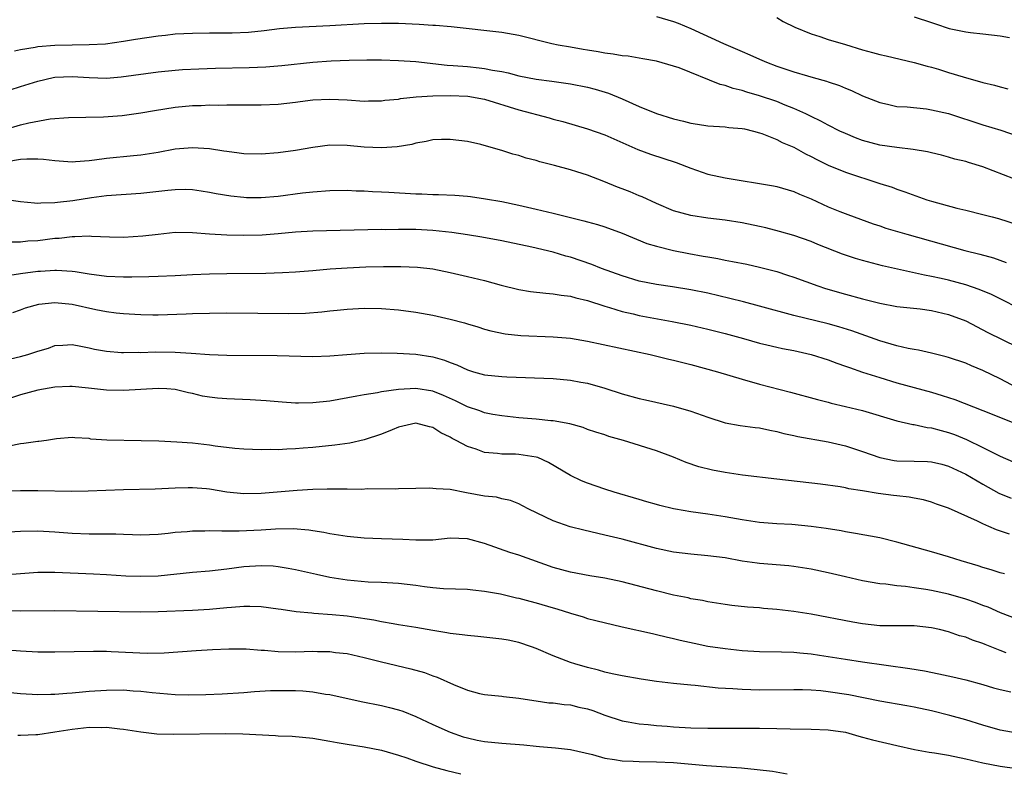
# Model space of a CAD drawing. Units: inches. Extents: x 2625000 to 2628000, y 1458000 to 1461000.
# Drawn here: x 2625557 to 2625671, y 1458348 to 1458436 of the extents above; entities that cross this region are included whole.
import ezdxf

# ---------------------------------------------------------------- set-up
doc = ezdxf.new("R2010")
doc.units = ezdxf.units.IN
doc.header["$MEASUREMENT"] = 0
doc.layers.add('LD26251458_2ft', color=225, linetype='Continuous')

msp = doc.modelspace()

# ---------------------------------------------------------------- linework, layer by layer
at = {"layer": 'LD26251458_2ft'}
for points, elevation in [([(2625631, 1458436.31), (2625633, 1458435.75), (2625633.54, 1458435.54), (2625635, 1458434.94), (2625638.8, 1458433.2), (2625641, 1458432.24), (2625641.88, 1458431.88), (2625643, 1458431.35), (2625643.8, 1458431), (2625645, 1458430.55), (2625647, 1458429.89), (2625648.59, 1458429.41), (2625649.24, 1458429.24), (2625650.79, 1458428.79), (2625651, 1458428.71), (2625652.3, 1458428.3), (2625653, 1458428), (2625653.72, 1458427.72), (2625655, 1458427.11), (2625657, 1458426.3), (2625657.88, 1458426.12), (2625659, 1458425.86), (2625660.2, 1458425.8), (2625662.43, 1458425.57), (2625663, 1458425.48), (2625665, 1458425.02), (2625669, 1458423.73), (2625671.09, 1458423.09), (2625673, 1458422.46)], 9890), ([(2625675, 1458416.51), (2625669, 1458418.84), (2625667.34, 1458419.34), (2625667, 1458419.46), (2625665.74, 1458419.74), (2625665, 1458419.96), (2625664.18, 1458420.18), (2625663, 1458420.45), (2625662.57, 1458420.57), (2625660.87, 1458420.87), (2625659, 1458421.09), (2625657, 1458421.37), (2625655, 1458421.9), (2625654.19, 1458422.19), (2625653, 1458422.7), (2625652.34, 1458423), (2625651, 1458423.67), (2625650.15, 1458424.15), (2625649, 1458424.69), (2625648.38, 1458425), (2625647, 1458425.64), (2625645.99, 1458426.01), (2625645, 1458426.42), (2625643, 1458427.1), (2625641.52, 1458427.52), (2625641, 1458427.72), (2625639.95, 1458427.95), (2625639, 1458428.3), (2625638.41, 1458428.41), (2625633.66, 1458430.34), (2625633, 1458430.56), (2625631, 1458431.11), (2625629.41, 1458431.41), (2625629, 1458431.47), (2625627.71, 1458431.71), (2625627, 1458431.74), (2625625.96, 1458431.96), (2625625, 1458432.05), (2625624.22, 1458432.21), (2625623, 1458432.39), (2625622.49, 1458432.49), (2625621, 1458432.74), (2625619.57, 1458433), (2625618.84, 1458433.16), (2625615, 1458434.11), (2625613, 1458434.47), (2625607.12, 1458435.12), (2625605.29, 1458435.29), (2625605, 1458435.29), (2625603.41, 1458435.41), (2625601, 1458435.5), (2625599, 1458435.52), (2625597, 1458435.46), (2625593, 1458435.22), (2625589, 1458435.04), (2625587.12, 1458434.88), (2625585.35, 1458434.65), (2625583.54, 1458434.46), (2625581.62, 1458434.38), (2625579, 1458434.38), (2625577, 1458434.36), (2625575, 1458434.25), (2625573.88, 1458434.12), (2625573, 1458434.04), (2625570.36, 1458433.64), (2625569, 1458433.4), (2625566.88, 1458433.12), (2625564.98, 1458433.02), (2625563, 1458433), (2625561, 1458432.95), (2625559, 1458432.78), (2625558.72, 1458432.72), (2625557, 1458432.46), (2625556.29, 1458432.29)], 9892), ([(2625645, 1458436.19), (2625645.74, 1458435.74), (2625647.1, 1458435.1), (2625649, 1458434.29), (2625650.01, 1458433.99), (2625651, 1458433.66), (2625653, 1458433.06), (2625655, 1458432.44), (2625656.14, 1458432.14), (2625657, 1458431.89), (2625657.74, 1458431.74), (2625661, 1458430.98), (2625662.53, 1458430.53), (2625663, 1458430.42), (2625663.82, 1458430.18), (2625665, 1458429.81), (2625666.7, 1458429.3), (2625669, 1458428.66), (2625670.34, 1458428.34), (2625671, 1458428.15), (2625671.92, 1458427.92)], 9888), ([(2625661, 1458436.28), (2625663, 1458435.62), (2625663.49, 1458435.49), (2625665.06, 1458434.94), (2625667, 1458434.54), (2625667.55, 1458434.45), (2625669, 1458434.3), (2625671, 1458434.06), (2625672.1, 1458433.9)], 9886), ([(2625555.78, 1458427.78), (2625557, 1458428.19), (2625559, 1458428.82), (2625560.78, 1458429.22), (2625561, 1458429.25), (2625563, 1458429.33), (2625565, 1458429.21), (2625567, 1458429.16), (2625568.71, 1458429.29), (2625573, 1458429.89), (2625575, 1458430.09), (2625575.84, 1458430.16), (2625577.75, 1458430.25), (2625579.68, 1458430.32), (2625583.6, 1458430.4), (2625585.53, 1458430.47), (2625587.39, 1458430.61), (2625591, 1458431.02), (2625593.17, 1458431.17), (2625595.25, 1458431.25), (2625597.29, 1458431.29), (2625599, 1458431.29), (2625601, 1458431.22), (2625603, 1458431.07), (2625606.67, 1458430.67), (2625607.36, 1458430.64), (2625609, 1458430.5), (2625610.36, 1458430.36), (2625611, 1458430.28), (2625611.93, 1458430.07), (2625613, 1458429.91), (2625613.76, 1458429.76), (2625615, 1458429.41), (2625617, 1458429.05), (2625618.82, 1458428.82), (2625621, 1458428.5), (2625623, 1458428.1), (2625623.88, 1458427.88), (2625625.42, 1458427.42), (2625627, 1458426.75), (2625629, 1458425.84), (2625631, 1458425.02), (2625633, 1458424.4), (2625634.14, 1458424.14), (2625635, 1458423.9), (2625635.8, 1458423.8), (2625637, 1458423.6), (2625639, 1458423.48), (2625639.43, 1458423.43), (2625641, 1458423.31), (2625641.24, 1458423.24), (2625642.31, 1458423), (2625643, 1458422.8), (2625643.29, 1458422.71), (2625645, 1458422), (2625645.65, 1458421.65), (2625647, 1458421.11), (2625648.35, 1458420.35), (2625649, 1458420.03), (2625649.67, 1458419.67), (2625651, 1458419.01), (2625653, 1458418.21), (2625657, 1458416.89), (2625658.45, 1458416.45), (2625659, 1458416.23), (2625659.93, 1458415.93), (2625662.49, 1458415), (2625663, 1458414.84), (2625665.98, 1458414.02), (2625667, 1458413.8), (2625669, 1458413.3), (2625670.07, 1458413), (2625670.81, 1458412.81), (2625673, 1458412.14)], 9894), ([(2625555.19, 1458423.19), (2625557, 1458423.71), (2625557.97, 1458423.97), (2625560.43, 1458424.43), (2625562.59, 1458424.59), (2625564.6, 1458424.6), (2625566.64, 1458424.64), (2625568.81, 1458424.81), (2625571, 1458425.12), (2625572.6, 1458425.4), (2625575, 1458425.77), (2625577, 1458425.96), (2625578.03, 1458425.97), (2625579, 1458426.03), (2625579.99, 1458426.01), (2625581, 1458426.05), (2625581.97, 1458426.03), (2625583, 1458426.05), (2625585, 1458426.05), (2625587, 1458426.12), (2625589, 1458426.35), (2625589.56, 1458426.44), (2625591, 1458426.62), (2625593, 1458426.7), (2625595, 1458426.62), (2625597, 1458426.49), (2625597.49, 1458426.51), (2625599, 1458426.51), (2625599.41, 1458426.59), (2625601, 1458426.72), (2625601.23, 1458426.77), (2625603.03, 1458426.97), (2625605, 1458427.1), (2625607, 1458427.14), (2625609.05, 1458427.05), (2625611, 1458426.69), (2625615, 1458425.45), (2625618.53, 1458424.53), (2625619, 1458424.39), (2625620.11, 1458424.11), (2625623, 1458423.26), (2625625, 1458422.55), (2625628.86, 1458420.86), (2625630.31, 1458420.31), (2625633.32, 1458419.33), (2625635, 1458418.68), (2625637, 1458418), (2625639, 1458417.57), (2625644.63, 1458416.63), (2625645, 1458416.55), (2625647, 1458415.98), (2625647.66, 1458415.66), (2625649, 1458415.12), (2625651, 1458414.2), (2625652.36, 1458413.64), (2625653.28, 1458413.28), (2625656.21, 1458412.21), (2625657, 1458411.96), (2625657.71, 1458411.71), (2625660.16, 1458411), (2625666.88, 1458409.12), (2625668.66, 1458408.66), (2625670.23, 1458408.23), (2625671.7, 1458407.7)], 9896), ([(2625673, 1458402.48), (2625671.33, 1458403.33), (2625669.99, 1458403.99), (2625668.58, 1458404.58), (2625667, 1458405.12), (2625665, 1458405.65), (2625664.16, 1458405.84), (2625663, 1458406.09), (2625662.22, 1458406.22), (2625657.32, 1458407.32), (2625655, 1458407.93), (2625654.18, 1458408.18), (2625652.67, 1458408.67), (2625649.8, 1458409.8), (2625649, 1458410.13), (2625647, 1458410.84), (2625645.33, 1458411.33), (2625643.74, 1458411.74), (2625643, 1458411.91), (2625641, 1458412.31), (2625639, 1458412.62), (2625637, 1458412.87), (2625635, 1458413.17), (2625633, 1458413.72), (2625631, 1458414.55), (2625629.34, 1458415.34), (2625629, 1458415.46), (2625627.93, 1458415.93), (2625627, 1458416.29), (2625626.48, 1458416.48), (2625624.87, 1458417.13), (2625623, 1458417.85), (2625621.73, 1458418.27), (2625621, 1458418.49), (2625619.14, 1458419), (2625617.42, 1458419.42), (2625617, 1458419.56), (2625615.85, 1458419.85), (2625615, 1458420.14), (2625614.31, 1458420.31), (2625613, 1458420.74), (2625612.03, 1458421), (2625610.58, 1458421.42), (2625609, 1458421.77), (2625607, 1458422.01), (2625606, 1458422), (2625605, 1458421.96), (2625604.22, 1458421.78), (2625603, 1458421.6), (2625602.55, 1458421.45), (2625600.84, 1458421.16), (2625599, 1458421.04), (2625597, 1458421.12), (2625595, 1458421.31), (2625593, 1458421.34), (2625591, 1458421.09), (2625589, 1458420.73), (2625587, 1458420.45), (2625585, 1458420.3), (2625583, 1458420.35), (2625582.44, 1458420.44), (2625581, 1458420.6), (2625580.66, 1458420.66), (2625579, 1458420.91), (2625577, 1458421.05), (2625575, 1458420.88), (2625573, 1458420.51), (2625571, 1458420.19), (2625570.13, 1458420.13), (2625567, 1458419.81), (2625565.61, 1458419.61), (2625565, 1458419.54), (2625563.41, 1458419.41), (2625563, 1458419.39), (2625561, 1458419.52), (2625559.68, 1458419.68), (2625559, 1458419.72), (2625557.73, 1458419.74), (2625557, 1458419.69), (2625555.42, 1458419.42)], 9898), ([(2625555.07, 1458415.07), (2625557, 1458414.82), (2625558.63, 1458414.63), (2625559, 1458414.6), (2625559.36, 1458414.64), (2625561, 1458414.67), (2625561.29, 1458414.71), (2625563.07, 1458414.93), (2625565.26, 1458415.26), (2625567, 1458415.49), (2625571, 1458415.78), (2625574.13, 1458416.13), (2625575, 1458416.2), (2625576.22, 1458416.22), (2625577, 1458416.18), (2625578.04, 1458416.04), (2625579, 1458415.9), (2625579.75, 1458415.75), (2625581.47, 1458415.47), (2625583, 1458415.29), (2625583.28, 1458415.28), (2625585, 1458415.25), (2625587, 1458415.43), (2625589.8, 1458415.8), (2625591, 1458415.94), (2625593, 1458416.08), (2625595, 1458416.11), (2625596.06, 1458416.06), (2625597, 1458416.04), (2625597.97, 1458415.97), (2625599, 1458415.93), (2625599.87, 1458415.87), (2625603, 1458415.7), (2625603.7, 1458415.7), (2625605, 1458415.63), (2625605.63, 1458415.63), (2625607.54, 1458415.54), (2625609, 1458415.42), (2625609.37, 1458415.37), (2625611.13, 1458415.12), (2625613, 1458414.79), (2625615, 1458414.36), (2625617, 1458413.91), (2625619, 1458413.44), (2625621, 1458412.94), (2625622.57, 1458412.57), (2625623, 1458412.44), (2625624.14, 1458412.14), (2625625, 1458411.86), (2625627, 1458411.13), (2625629.9, 1458409.9), (2625631, 1458409.59), (2625633, 1458409.1), (2625634.76, 1458408.76), (2625636.46, 1458408.46), (2625637, 1458408.35), (2625638.16, 1458408.16), (2625639, 1458407.98), (2625639.84, 1458407.84), (2625641.51, 1458407.51), (2625643, 1458407.18), (2625645, 1458406.64), (2625646.25, 1458406.25), (2625647, 1458406), (2625649.77, 1458405), (2625650.69, 1458404.69), (2625653, 1458404.03), (2625655, 1458403.48), (2625657, 1458402.97), (2625659, 1458402.6), (2625661.7, 1458402.3), (2625663, 1458402.13), (2625665, 1458401.66), (2625667, 1458400.9), (2625669.58, 1458399.58), (2625673, 1458397.89)], 9900), ([(2625673, 1458393.13), (2625671, 1458394.18), (2625669, 1458395.14), (2625667.67, 1458395.67), (2625667, 1458395.98), (2625665, 1458396.65), (2625664.73, 1458396.73), (2625663, 1458397.16), (2625661.5, 1458397.5), (2625661, 1458397.58), (2625660.29, 1458397.71), (2625659, 1458398.02), (2625657, 1458398.61), (2625653.76, 1458399.76), (2625652.23, 1458400.23), (2625651, 1458400.56), (2625647, 1458401.53), (2625643, 1458402.64), (2625641.13, 1458403.13), (2625639.53, 1458403.53), (2625637, 1458404.12), (2625635, 1458404.54), (2625632.88, 1458404.88), (2625631, 1458405.14), (2625629, 1458405.54), (2625627, 1458406.14), (2625624.62, 1458407), (2625623.47, 1458407.47), (2625621, 1458408.32), (2625620.45, 1458408.45), (2625619, 1458408.89), (2625616.52, 1458409.48), (2625613, 1458410.23), (2625610.67, 1458410.67), (2625609, 1458410.94), (2625607.21, 1458411.21), (2625605, 1458411.43), (2625603, 1458411.53), (2625601.53, 1458411.53), (2625601, 1458411.54), (2625599.52, 1458411.52), (2625599, 1458411.53), (2625591, 1458411.36), (2625589, 1458411.25), (2625587, 1458411.04), (2625585.12, 1458410.88), (2625583, 1458410.83), (2625581, 1458410.87), (2625579, 1458410.99), (2625577, 1458411.15), (2625575, 1458411.18), (2625573, 1458410.98), (2625571.24, 1458410.76), (2625569, 1458410.62), (2625567.34, 1458410.66), (2625565.26, 1458410.74), (2625565, 1458410.77), (2625563.31, 1458410.69), (2625563, 1458410.7), (2625561.5, 1458410.5), (2625561, 1458410.48), (2625559, 1458410.22), (2625557.83, 1458410.17), (2625557, 1458410.06), (2625555.92, 1458410.08)], 9902), ([(2625555.77, 1458406.23), (2625557, 1458406.41), (2625559, 1458406.68), (2625559.31, 1458406.69), (2625561, 1458406.82), (2625561.2, 1458406.8), (2625563, 1458406.71), (2625563.36, 1458406.64), (2625565, 1458406.39), (2625567, 1458406.13), (2625569, 1458406.05), (2625569.96, 1458406.04), (2625571.93, 1458406.07), (2625573, 1458406.11), (2625575, 1458406.2), (2625577, 1458406.32), (2625579, 1458406.4), (2625581, 1458406.44), (2625585.53, 1458406.47), (2625587.47, 1458406.53), (2625589, 1458406.62), (2625591, 1458406.78), (2625593.04, 1458406.96), (2625595, 1458407.1), (2625597.19, 1458407.19), (2625599.23, 1458407.23), (2625601.25, 1458407.25), (2625603.18, 1458407.18), (2625605, 1458406.98), (2625607, 1458406.56), (2625609, 1458406.09), (2625611, 1458405.6), (2625612.92, 1458405.08), (2625615, 1458404.56), (2625616.33, 1458404.33), (2625618.13, 1458404.13), (2625619, 1458404.07), (2625619.91, 1458403.91), (2625621, 1458403.8), (2625621.61, 1458403.61), (2625623, 1458403.28), (2625625, 1458402.62), (2625625.53, 1458402.47), (2625627, 1458402), (2625628.28, 1458401.72), (2625629, 1458401.53), (2625632.84, 1458400.84), (2625635, 1458400.4), (2625637, 1458399.93), (2625639, 1458399.44), (2625641.13, 1458398.87), (2625643, 1458398.33), (2625643.86, 1458398.14), (2625645, 1458397.85), (2625645.69, 1458397.69), (2625647, 1458397.45), (2625649, 1458397.02), (2625651, 1458396.38), (2625652, 1458396), (2625653, 1458395.65), (2625653.47, 1458395.47), (2625655, 1458394.95), (2625657, 1458394.31), (2625659, 1458393.72), (2625663, 1458392.61), (2625664.25, 1458392.25), (2625665.75, 1458391.75), (2625669, 1458390.49), (2625673, 1458388.88)], 9904), ([(2625556.11, 1458401.89), (2625557, 1458402.19), (2625557.57, 1458402.43), (2625559.13, 1458402.87), (2625561, 1458403.07), (2625563, 1458402.85), (2625565.76, 1458402.24), (2625567, 1458402.01), (2625568.14, 1458401.86), (2625569, 1458401.77), (2625570.32, 1458401.68), (2625571, 1458401.64), (2625572.38, 1458401.62), (2625573, 1458401.62), (2625576.27, 1458401.73), (2625577, 1458401.77), (2625579, 1458401.82), (2625581, 1458401.83), (2625588.21, 1458401.79), (2625590.18, 1458401.82), (2625592.05, 1458401.95), (2625593, 1458402.07), (2625593.85, 1458402.15), (2625595, 1458402.29), (2625597, 1458402.4), (2625599, 1458402.35), (2625601, 1458402.2), (2625603, 1458401.94), (2625605, 1458401.57), (2625607, 1458401.11), (2625608.68, 1458400.68), (2625609, 1458400.57), (2625610.21, 1458400.21), (2625611, 1458399.95), (2625611.74, 1458399.74), (2625613.41, 1458399.41), (2625615.23, 1458399.23), (2625619, 1458399.06), (2625621, 1458398.89), (2625623, 1458398.57), (2625630.26, 1458397), (2625632.45, 1458396.45), (2625633, 1458396.33), (2625635, 1458395.83), (2625638.11, 1458395), (2625641, 1458394.13), (2625643, 1458393.56), (2625646.62, 1458392.62), (2625649.75, 1458391.75), (2625651, 1458391.44), (2625651.34, 1458391.34), (2625653, 1458390.97), (2625655, 1458390.48), (2625659, 1458389.29), (2625660.86, 1458388.86), (2625661, 1458388.85), (2625662.52, 1458388.52), (2625663, 1458388.47), (2625664.15, 1458388.15), (2625665, 1458387.94), (2625665.69, 1458387.69), (2625667.11, 1458387.11), (2625669, 1458386.2), (2625670.64, 1458385.36), (2625671, 1458385.19), (2625672.53, 1458384.53)], 9906), ([(2625554.11, 1458396.11), (2625557, 1458396.75), (2625557.86, 1458397), (2625559, 1458397.38), (2625560.25, 1458397.75), (2625561, 1458398.04), (2625561.92, 1458398.08), (2625563, 1458398.16), (2625564.03, 1458397.97), (2625565, 1458397.76), (2625565.61, 1458397.61), (2625567, 1458397.38), (2625568.75, 1458397.25), (2625569, 1458397.22), (2625570.74, 1458397.26), (2625571, 1458397.25), (2625572.67, 1458397.33), (2625575, 1458397.29), (2625576.85, 1458397.15), (2625578.98, 1458397.02), (2625581, 1458396.94), (2625586.87, 1458396.87), (2625591, 1458396.75), (2625593, 1458396.83), (2625594.99, 1458397.01), (2625597, 1458397.15), (2625599, 1458397.18), (2625600.85, 1458397.15), (2625603, 1458397.03), (2625605, 1458396.73), (2625606.34, 1458396.34), (2625607, 1458396.08), (2625607.79, 1458395.79), (2625609, 1458395.21), (2625609.72, 1458395), (2625611, 1458394.65), (2625613, 1458394.44), (2625613.6, 1458394.4), (2625619, 1458394.2), (2625621, 1458394.03), (2625622.2, 1458393.8), (2625623, 1458393.67), (2625625, 1458393.1), (2625627, 1458392.44), (2625629, 1458391.88), (2625629.73, 1458391.73), (2625633, 1458390.99), (2625635, 1458390.41), (2625637, 1458389.72), (2625639, 1458389.07), (2625640.74, 1458388.74), (2625642.5, 1458388.5), (2625643, 1458388.46), (2625644.19, 1458388.19), (2625645, 1458388.06), (2625645.82, 1458387.81), (2625647, 1458387.56), (2625647.45, 1458387.45), (2625651, 1458386.83), (2625653, 1458386.36), (2625655, 1458385.71), (2625657, 1458385), (2625658.68, 1458384.68), (2625659, 1458384.64), (2625661, 1458384.61), (2625662.56, 1458384.56), (2625663, 1458384.53), (2625664.23, 1458384.23), (2625665, 1458384.02), (2625667, 1458383.07), (2625669, 1458381.9), (2625670.87, 1458380.87), (2625672.28, 1458380.28)], 9908), ([(2625672.09, 1458376.09), (2625670.59, 1458376.59), (2625669.7, 1458377), (2625669, 1458377.31), (2625668.37, 1458377.63), (2625665, 1458379.13), (2625663.6, 1458379.6), (2625663, 1458379.83), (2625662.08, 1458380.08), (2625661, 1458380.28), (2625660.41, 1458380.41), (2625659, 1458380.54), (2625658.61, 1458380.61), (2625656.82, 1458380.82), (2625655, 1458381.13), (2625653.38, 1458381.38), (2625653, 1458381.49), (2625652.39, 1458381.61), (2625650.09, 1458381.91), (2625645, 1458382.49), (2625641.02, 1458382.98), (2625639, 1458383.28), (2625637.54, 1458383.54), (2625635.94, 1458383.94), (2625634.45, 1458384.45), (2625633, 1458385.05), (2625631, 1458385.78), (2625627.18, 1458387), (2625625.48, 1458387.48), (2625625, 1458387.65), (2625623.97, 1458387.97), (2625623, 1458388.29), (2625622.49, 1458388.49), (2625620.93, 1458388.93), (2625619, 1458389.29), (2625618.7, 1458389.3), (2625617, 1458389.49), (2625615, 1458389.64), (2625613, 1458389.86), (2625611.95, 1458390.04), (2625611, 1458390.23), (2625610.44, 1458390.44), (2625609, 1458390.92), (2625607.61, 1458391.61), (2625606.23, 1458392.23), (2625605, 1458392.72), (2625603, 1458393.03), (2625601, 1458392.92), (2625599, 1458392.65), (2625598.55, 1458392.55), (2625597, 1458392.32), (2625596.14, 1458392.14), (2625593, 1458391.59), (2625591, 1458391.37), (2625589.34, 1458391.34), (2625589, 1458391.34), (2625587.44, 1458391.44), (2625585.6, 1458391.6), (2625583.72, 1458391.72), (2625581, 1458391.83), (2625579.92, 1458391.92), (2625579, 1458392.03), (2625578.17, 1458392.17), (2625577, 1458392.45), (2625576.54, 1458392.54), (2625575, 1458392.93), (2625574.01, 1458393), (2625573, 1458393.05), (2625569, 1458392.8), (2625567, 1458392.87), (2625564.9, 1458393.1), (2625563, 1458393.27), (2625562.73, 1458393.27), (2625561, 1458393.2), (2625559, 1458392.84), (2625557, 1458392.29), (2625555, 1458391.64)], 9910), ([(2625671.5, 1458371.5), (2625671, 1458371.62), (2625669.96, 1458371.96), (2625669, 1458372.24), (2625668.43, 1458372.43), (2625666.48, 1458373), (2625665, 1458373.46), (2625663, 1458374.04), (2625659, 1458375.17), (2625657, 1458375.66), (2625654.19, 1458376.19), (2625653, 1458376.37), (2625652.49, 1458376.49), (2625650.77, 1458376.77), (2625649, 1458377.01), (2625646.78, 1458377.22), (2625645, 1458377.32), (2625643, 1458377.47), (2625641, 1458377.76), (2625639, 1458378.1), (2625637, 1458378.41), (2625635, 1458378.7), (2625633.21, 1458379), (2625633, 1458379.04), (2625631.42, 1458379.42), (2625631, 1458379.54), (2625629.88, 1458379.88), (2625629, 1458380.13), (2625626.07, 1458381), (2625625, 1458381.35), (2625623, 1458382.04), (2625622.3, 1458382.3), (2625621, 1458382.92), (2625618.44, 1458384.44), (2625617.2, 1458385), (2625617, 1458385.07), (2625615, 1458385.37), (2625614.61, 1458385.39), (2625613, 1458385.42), (2625612.51, 1458385.49), (2625611, 1458385.61), (2625610.03, 1458385.97), (2625609, 1458386.28), (2625607.7, 1458387), (2625607.23, 1458387.23), (2625607, 1458387.38), (2625605.9, 1458387.9), (2625605, 1458388.51), (2625604.59, 1458388.59), (2625603, 1458389), (2625601, 1458388.53), (2625600.24, 1458388.24), (2625599, 1458387.75), (2625597, 1458387.08), (2625595.31, 1458386.69), (2625593.56, 1458386.44), (2625591, 1458386.18), (2625589.9, 1458386.1), (2625589, 1458386.01), (2625588, 1458386), (2625587, 1458385.92), (2625586.06, 1458385.94), (2625585, 1458385.91), (2625583, 1458385.99), (2625581.93, 1458386.07), (2625579.66, 1458386.34), (2625579, 1458386.45), (2625577, 1458386.67), (2625575.2, 1458386.8), (2625573.1, 1458386.9), (2625571.03, 1458386.97), (2625567.04, 1458387.04), (2625565.17, 1458387.17), (2625565, 1458387.21), (2625563.31, 1458387.31), (2625563, 1458387.34), (2625561.19, 1458387.19), (2625560.02, 1458387), (2625559.13, 1458386.87), (2625559, 1458386.87), (2625557.37, 1458386.63), (2625557, 1458386.62), (2625555.66, 1458386.34)], 9912), ([(2625673, 1458366.21), (2625671.04, 1458366.96), (2625669.6, 1458367.6), (2625669, 1458367.81), (2625668.15, 1458368.15), (2625667, 1458368.55), (2625665, 1458369.11), (2625663, 1458369.54), (2625662.34, 1458369.66), (2625661, 1458369.85), (2625659.99, 1458370.01), (2625659, 1458370.09), (2625657.72, 1458370.28), (2625657, 1458370.34), (2625655, 1458370.68), (2625653, 1458371.12), (2625651, 1458371.59), (2625649, 1458372.01), (2625647, 1458372.33), (2625646.4, 1458372.4), (2625643, 1458372.68), (2625642.72, 1458372.72), (2625641, 1458372.97), (2625639, 1458373.33), (2625637, 1458373.59), (2625635, 1458373.76), (2625633, 1458374.02), (2625631, 1458374.44), (2625627, 1458375.51), (2625625, 1458376), (2625624.17, 1458376.17), (2625622.56, 1458376.56), (2625620.97, 1458376.97), (2625619, 1458377.66), (2625616.16, 1458379), (2625615.41, 1458379.41), (2625615, 1458379.62), (2625614.01, 1458380.01), (2625613, 1458380.22), (2625612.39, 1458380.39), (2625611, 1458380.53), (2625608.9, 1458380.9), (2625607, 1458381.29), (2625605.36, 1458381.36), (2625605, 1458381.43), (2625604.54, 1458381.46), (2625603, 1458381.4), (2625601, 1458381.39), (2625600.65, 1458381.35), (2625597.36, 1458381.36), (2625596.71, 1458381.29), (2625595, 1458381.34), (2625594.68, 1458381.32), (2625593, 1458381.34), (2625592.68, 1458381.32), (2625591, 1458381.28), (2625589.19, 1458381.19), (2625585, 1458380.83), (2625583, 1458380.79), (2625580.99, 1458380.99), (2625579, 1458381.32), (2625578.64, 1458381.36), (2625577, 1458381.49), (2625576.51, 1458381.49), (2625575, 1458381.44), (2625572.67, 1458381.33), (2625569, 1458381.27), (2625564.88, 1458381.12), (2625562.92, 1458381.08), (2625559, 1458381.14), (2625557, 1458381.13), (2625555, 1458381.09)], 9914), ([(2625671.7, 1458362.3), (2625671, 1458362.55), (2625669.26, 1458363.26), (2625669, 1458363.39), (2625667.78, 1458363.78), (2625667, 1458364.12), (2625666.29, 1458364.29), (2625665, 1458364.73), (2625663.94, 1458365), (2625663, 1458365.21), (2625661, 1458365.42), (2625659, 1458365.42), (2625657, 1458365.45), (2625655, 1458365.66), (2625653.85, 1458365.85), (2625649, 1458366.8), (2625647, 1458367.12), (2625645, 1458367.35), (2625643.46, 1458367.46), (2625643, 1458367.51), (2625641.6, 1458367.6), (2625639.79, 1458367.79), (2625639, 1458367.9), (2625637, 1458368.21), (2625636.37, 1458368.37), (2625635, 1458368.59), (2625634.68, 1458368.68), (2625633, 1458369.01), (2625631, 1458369.49), (2625627, 1458370.54), (2625625, 1458370.98), (2625623.25, 1458371.25), (2625621, 1458371.67), (2625619, 1458372.22), (2625615, 1458373.64), (2625613.96, 1458373.96), (2625611, 1458375.01), (2625609, 1458375.57), (2625607, 1458375.63), (2625605, 1458375.42), (2625603.42, 1458375.42), (2625603, 1458375.4), (2625601.49, 1458375.49), (2625599, 1458375.54), (2625597, 1458375.62), (2625595, 1458375.82), (2625594, 1458376), (2625593, 1458376.15), (2625592.3, 1458376.3), (2625591, 1458376.48), (2625590.56, 1458376.56), (2625588.71, 1458376.71), (2625586.68, 1458376.68), (2625585, 1458376.55), (2625582.43, 1458376.43), (2625581, 1458376.45), (2625580.43, 1458376.43), (2625579, 1458376.47), (2625578.45, 1458376.45), (2625577, 1458376.44), (2625576.38, 1458376.38), (2625575, 1458376.28), (2625574.17, 1458376.17), (2625573, 1458376.06), (2625571, 1458375.99), (2625570.04, 1458376.04), (2625569, 1458376.05), (2625568.1, 1458376.1), (2625565, 1458376.11), (2625563, 1458376.19), (2625561, 1458376.34), (2625559, 1458376.44), (2625557, 1458376.42), (2625555, 1458376.3)], 9916), ([(2625555, 1458371.37), (2625557, 1458371.53), (2625559, 1458371.66), (2625561, 1458371.67), (2625565.48, 1458371.48), (2625567, 1458371.41), (2625569.26, 1458371.26), (2625571, 1458371.2), (2625573, 1458371.26), (2625577, 1458371.66), (2625579, 1458371.83), (2625581, 1458372.06), (2625583, 1458372.32), (2625585, 1458372.46), (2625586.4, 1458372.4), (2625587, 1458372.34), (2625588.15, 1458372.15), (2625589, 1458371.98), (2625591.43, 1458371.43), (2625593, 1458371.11), (2625595, 1458370.79), (2625597.44, 1458370.56), (2625599, 1458370.5), (2625601, 1458370.41), (2625603, 1458370.16), (2625604, 1458370), (2625605, 1458369.88), (2625606.23, 1458369.77), (2625609, 1458369.72), (2625609.62, 1458369.62), (2625611, 1458369.48), (2625612.86, 1458369.14), (2625614.71, 1458368.71), (2625615, 1458368.66), (2625616.29, 1458368.29), (2625617, 1458368.12), (2625619, 1458367.51), (2625619.4, 1458367.4), (2625621, 1458366.89), (2625622.47, 1458366.47), (2625623, 1458366.3), (2625623.95, 1458366.05), (2625627, 1458365.32), (2625630.53, 1458364.53), (2625631, 1458364.44), (2625632.15, 1458364.15), (2625633, 1458363.98), (2625633.77, 1458363.77), (2625635.4, 1458363.4), (2625637, 1458363.08), (2625639, 1458362.78), (2625641, 1458362.58), (2625643, 1458362.46), (2625645.58, 1458362.42), (2625647, 1458362.37), (2625647.69, 1458362.31), (2625649, 1458362.16), (2625649.99, 1458362.01), (2625653, 1458361.54), (2625655, 1458361.24), (2625660.49, 1458360.49), (2625662.2, 1458360.2), (2625663.87, 1458359.87), (2625665.5, 1458359.5), (2625667, 1458359.14), (2625669, 1458358.6), (2625670.23, 1458358.23), (2625671, 1458358.03), (2625672.24, 1458357.76)], 9918), ([(2625673, 1458352.95), (2625671, 1458353.3), (2625669, 1458353.86), (2625667, 1458354.48), (2625665.16, 1458355), (2625663, 1458355.53), (2625661, 1458355.96), (2625660.13, 1458356.13), (2625657, 1458356.66), (2625653.39, 1458357.39), (2625651, 1458357.76), (2625650.14, 1458357.86), (2625649, 1458357.95), (2625648.01, 1458357.99), (2625647, 1458358), (2625643, 1458357.96), (2625642, 1458358), (2625641, 1458358.01), (2625639.9, 1458358.1), (2625638.19, 1458358.19), (2625635.5, 1458358.5), (2625635, 1458358.53), (2625633, 1458358.74), (2625631, 1458358.97), (2625629.22, 1458359.22), (2625627, 1458359.61), (2625625.87, 1458359.87), (2625625, 1458360.05), (2625624.26, 1458360.26), (2625623, 1458360.57), (2625621.5, 1458361), (2625621, 1458361.17), (2625619, 1458361.96), (2625617, 1458362.8), (2625616.45, 1458363), (2625615, 1458363.49), (2625613.76, 1458363.76), (2625613, 1458363.9), (2625610.21, 1458364.21), (2625609, 1458364.3), (2625608.4, 1458364.4), (2625607, 1458364.54), (2625606.62, 1458364.62), (2625605, 1458364.88), (2625603, 1458365.25), (2625601, 1458365.57), (2625600.35, 1458365.65), (2625599, 1458365.9), (2625598.1, 1458366.1), (2625595.53, 1458366.47), (2625595, 1458366.56), (2625593.27, 1458366.73), (2625591.12, 1458366.88), (2625590.89, 1458366.89), (2625589.07, 1458367.07), (2625587.33, 1458367.33), (2625587, 1458367.39), (2625585, 1458367.66), (2625583.69, 1458367.69), (2625583, 1458367.67), (2625581.57, 1458367.57), (2625581, 1458367.51), (2625579, 1458367.33), (2625577, 1458367.23), (2625573, 1458367.08), (2625571, 1458367.04), (2625561, 1458367.17), (2625557, 1458367.15), (2625555.17, 1458367.17)], 9920), ([(2625555, 1458362.69), (2625557, 1458362.52), (2625559, 1458362.42), (2625561, 1458362.4), (2625565.51, 1458362.49), (2625567, 1458362.47), (2625567.54, 1458362.46), (2625571.74, 1458362.26), (2625573.72, 1458362.28), (2625577.45, 1458362.55), (2625579.33, 1458362.67), (2625581.24, 1458362.76), (2625583.24, 1458362.76), (2625585, 1458362.61), (2625585.4, 1458362.6), (2625587, 1458362.45), (2625589, 1458362.42), (2625591, 1458362.47), (2625591.56, 1458362.44), (2625593, 1458362.44), (2625593.65, 1458362.35), (2625595, 1458362.21), (2625597, 1458361.76), (2625599, 1458361.26), (2625602.44, 1458360.44), (2625604, 1458360), (2625605, 1458359.63), (2625605.48, 1458359.48), (2625607.38, 1458358.62), (2625609, 1458357.97), (2625610.42, 1458357.58), (2625611, 1458357.45), (2625613, 1458357.24), (2625613.2, 1458357.2), (2625615, 1458357.03), (2625616.74, 1458356.74), (2625617, 1458356.72), (2625618.49, 1458356.49), (2625619, 1458356.46), (2625620.27, 1458356.27), (2625621, 1458356.23), (2625621.99, 1458355.99), (2625623, 1458355.78), (2625623.59, 1458355.59), (2625625, 1458355.06), (2625627, 1458354.38), (2625627.73, 1458354.27), (2625629, 1458354.03), (2625630.06, 1458353.94), (2625631, 1458353.83), (2625632.25, 1458353.75), (2625633, 1458353.68), (2625635, 1458353.58), (2625637, 1458353.54), (2625643, 1458353.52), (2625645, 1458353.5), (2625646.56, 1458353.44), (2625649, 1458353.4), (2625651, 1458353.34), (2625653, 1458353.05), (2625654.58, 1458352.58), (2625655, 1458352.49), (2625656.17, 1458352.17), (2625659, 1458351.52), (2625661.04, 1458351.04), (2625662.74, 1458350.74), (2625663.35, 1458350.65), (2625665, 1458350.39), (2625667, 1458349.95), (2625669, 1458349.49), (2625671, 1458349.12), (2625674.6, 1458348.6)], 9922), ([(2625555, 1458357.77), (2625557, 1458357.58), (2625559, 1458357.45), (2625560.52, 1458357.48), (2625561, 1458357.48), (2625562.39, 1458357.61), (2625563, 1458357.64), (2625564.23, 1458357.77), (2625565, 1458357.82), (2625567, 1458357.94), (2625569, 1458357.98), (2625570.11, 1458357.89), (2625571, 1458357.85), (2625572.33, 1458357.67), (2625575, 1458357.43), (2625576.59, 1458357.41), (2625578.55, 1458357.45), (2625580.47, 1458357.53), (2625583, 1458357.69), (2625584.22, 1458357.78), (2625586.1, 1458357.9), (2625587, 1458357.92), (2625589, 1458357.91), (2625589.86, 1458357.86), (2625591, 1458357.76), (2625592.51, 1458357.49), (2625593, 1458357.43), (2625596.64, 1458356.64), (2625599, 1458356.18), (2625599.94, 1458355.94), (2625601, 1458355.66), (2625601.49, 1458355.49), (2625603, 1458354.9), (2625605, 1458353.97), (2625607, 1458353.06), (2625608.53, 1458352.53), (2625609, 1458352.4), (2625610.15, 1458352.15), (2625611, 1458351.99), (2625613, 1458351.78), (2625615.58, 1458351.58), (2625617, 1458351.43), (2625617.41, 1458351.41), (2625619.24, 1458351.24), (2625621, 1458351.03), (2625623.55, 1458350.45), (2625625, 1458350.03), (2625626.12, 1458349.88), (2625627, 1458349.71), (2625628.31, 1458349.69), (2625629, 1458349.65), (2625631, 1458349.63), (2625633, 1458349.53), (2625636.82, 1458349.18), (2625640.9, 1458348.9), (2625642.74, 1458348.74), (2625644.51, 1458348.51), (2625646.21, 1458348.21)], 9924), ([(2625556.7, 1458352.7), (2625557, 1458352.7), (2625558.78, 1458352.78), (2625559, 1458352.8), (2625561, 1458353.09), (2625563, 1458353.41), (2625565, 1458353.63), (2625566.38, 1458353.62), (2625567, 1458353.64), (2625568.54, 1458353.46), (2625569, 1458353.43), (2625571, 1458353.1), (2625572.88, 1458352.88), (2625574.82, 1458352.82), (2625580.89, 1458352.89), (2625582.86, 1458352.86), (2625586.68, 1458352.68), (2625587, 1458352.65), (2625588.6, 1458352.6), (2625591, 1458352.37), (2625593, 1458352.03), (2625593.86, 1458351.86), (2625595, 1458351.67), (2625597, 1458351.36), (2625599, 1458350.96), (2625601, 1458350.37), (2625601.94, 1458350.06), (2625603, 1458349.68), (2625605.03, 1458349.03), (2625606.62, 1458348.62), (2625608.23, 1458348.23)], 9926)]:
    msp.add_lwpolyline(points, dxfattribs=dict(at, elevation=elevation))

doc.saveas('drawing.dxf')
